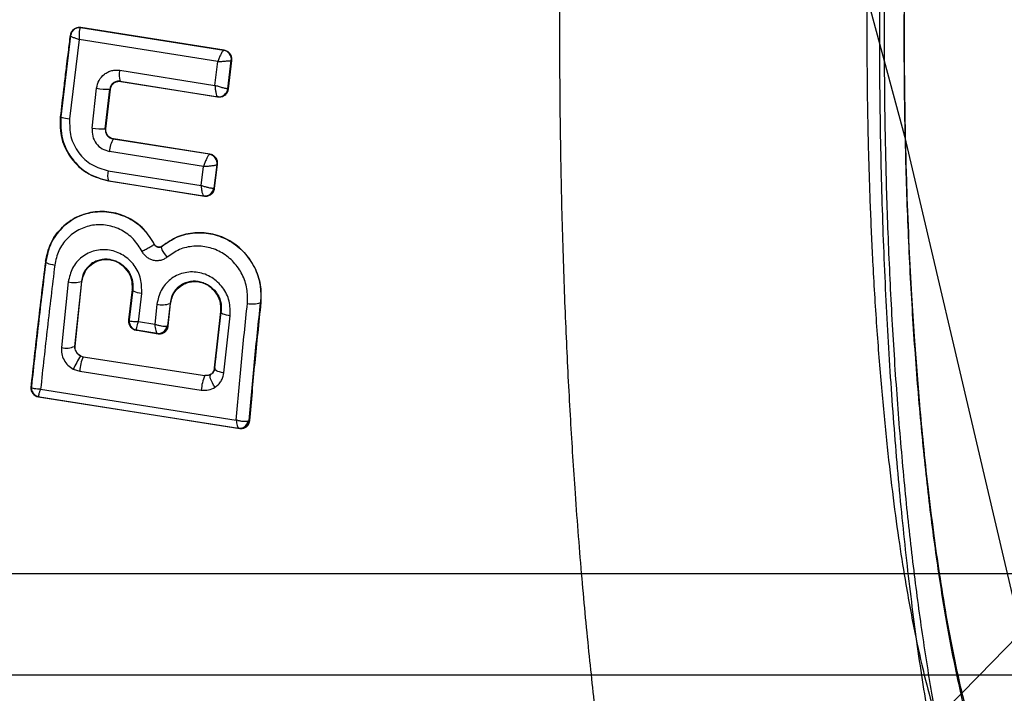
# Model space of a CAD drawing. Units: millimetres. Extents: x 17585 to 24562, y 29406 to 35221.
# Drawn here: x 20146 to 20167, y 32055 to 32069 of the extents above; entities that cross this region are included whole.
import ezdxf

# ---------------------------------------------------------------- set-up
doc = ezdxf.new("R2010")
doc.units = ezdxf.units.MM
doc.header["$LTSCALE"] = 200
doc.layers.add('OTWORY_MONTAŻOWE', color=1, linetype='Continuous')

msp = doc.modelspace()

# ---------------------------------------------------------------- linework, layer by layer
at = {"color": 7, "linetype": 'Continuous', "lineweight": 25}
for p, q in [((20147.164, 32069.002), (20147.153, 32068.999)), ((20147.231, 32069.003), (20147.222, 32069.001)), ((20150.329, 32068.51), (20147.222, 32069.001)), ((20150.34, 32068.511), (20147.231, 32069.003)), ((20146.997, 32068.829), (20146.784, 32067.071)), ((20147.005, 32068.831), (20146.792, 32067.069)), ((20147.191, 32068.746), (20146.985, 32067.023)), ((20147.005, 32068.831), (20146.997, 32068.829)), ((20150.2, 32068.265), (20147.191, 32068.746)), ((20150.329, 32068.51), (20150.328, 32068.509)), ((20150.34, 32068.511), (20150.329, 32068.51)), ((20150.42, 32067.676), (20150.493, 32068.287)), ((20150.432, 32067.674), (20150.505, 32068.288)), ((20150.493, 32068.287), (20150.494, 32068.287)), ((20150.505, 32068.288), (20150.494, 32068.287)), ((20148.074, 32068.078), (20150.139, 32067.749)), ((20150.139, 32067.749), (20150.2, 32068.265)), ((20148.04, 32067.84), (20148.073, 32067.843)), ((20147.472, 32066.82), (20147.57, 32067.687)), ((20147.759, 32066.806), (20147.857, 32067.665)), ((20147.771, 32066.808), (20147.869, 32067.664)), ((20147.857, 32067.665), (20147.869, 32067.664)), ((20148.08, 32067.838), (20150.194, 32067.504)), ((20148.093, 32067.836), (20148.08, 32067.838)), ((20148.093, 32067.836), (20150.208, 32067.502)), ((20150.42, 32067.676), (20150.418, 32067.675)), ((20150.432, 32067.674), (20150.42, 32067.676)), ((20150.184, 32067.512), (20150.231, 32067.501)), ((20150.194, 32067.504), (20150.195, 32067.503)), ((20150.208, 32067.502), (20150.195, 32067.503)), ((20150.196, 32067.503), (20150.21, 32067.501)), ((20146.792, 32067.069), (20146.784, 32067.071)), ((20147.771, 32066.808), (20147.759, 32066.806)), ((20147.932, 32066.584), (20147.94, 32066.585)), ((20150.021, 32066.256), (20147.932, 32066.584)), ((20150.027, 32066.256), (20147.94, 32066.585)), ((20149.891, 32065.99), (20147.851, 32066.315)), ((20150.021, 32066.256), (20150.015, 32066.253)), ((20150.027, 32066.256), (20150.021, 32066.256)), ((20149.838, 32065.574), (20149.891, 32065.99)), ((20150.118, 32065.516), (20150.184, 32066.027)), ((20150.131, 32065.514), (20150.196, 32066.029)), ((20150.184, 32066.027), (20150.185, 32066.028)), ((20150.196, 32066.029), (20150.185, 32066.028)), ((20147.824, 32065.895), (20149.838, 32065.574)), ((20147.829, 32065.675), (20149.892, 32065.349)), ((20147.842, 32065.673), (20147.829, 32065.675)), ((20147.842, 32065.673), (20149.91, 32065.346)), ((20150.118, 32065.516), (20150.112, 32065.514)), ((20150.131, 32065.514), (20150.118, 32065.516)), ((20149.882, 32065.356), (20149.927, 32065.347)), ((20149.892, 32065.349), (20149.894, 32065.349)), ((20149.91, 32065.346), (20149.894, 32065.349)), ((20148.822, 32064.295), (20148.83, 32064.295)), ((20148.98, 32064.248), (20148.944, 32064.236)), ((20148.994, 32064.258), (20148.99, 32064.258)), ((20146.47, 32063.932), (20146.462, 32063.932)), ((20147.866, 32063.965), (20147.847, 32063.968)), ((20146.954, 32063.48), (20146.806, 32062.057)), ((20147.24, 32063.491), (20147.091, 32062.081)), ((20147.105, 32062.083), (20147.253, 32063.491)), ((20147.24, 32063.491), (20147.253, 32063.491)), ((20149.786, 32063.486), (20149.767, 32063.489)), ((20148.27, 32062.66), (20148.347, 32063.318)), ((20148.355, 32063.319), (20148.277, 32062.659)), ((20148.355, 32063.319), (20148.347, 32063.318)), ((20148.476, 32062.615), (20148.548, 32063.229)), ((20148.878, 32062.998), (20148.832, 32062.558)), ((20149.163, 32063.013), (20149.112, 32062.528)), ((20149.126, 32062.526), (20149.177, 32063.013)), ((20149.163, 32063.013), (20149.177, 32063.013)), ((20151.128, 32063.031), (20151.141, 32063.031)), ((20150.129, 32061.612), (20150.269, 32062.841)), ((20150.137, 32061.613), (20150.276, 32062.841)), ((20150.276, 32062.841), (20150.269, 32062.841)), ((20150.331, 32061.507), (20150.47, 32062.747)), ((20148.267, 32062.647), (20148.27, 32062.66)), ((20148.27, 32062.66), (20148.277, 32062.659)), ((20148.832, 32062.558), (20148.476, 32062.615)), ((20149.112, 32062.528), (20149.096, 32062.52)), ((20149.126, 32062.526), (20149.112, 32062.528)), ((20148.387, 32062.445), (20148.399, 32062.441)), ((20148.399, 32062.441), (20148.431, 32062.437)), ((20148.45, 32062.43), (20148.434, 32062.432)), ((20148.885, 32062.361), (20148.434, 32062.432)), ((20148.434, 32062.432), (20148.434, 32062.432)), ((20148.45, 32062.43), (20148.909, 32062.357)), ((20148.875, 32062.367), (20148.918, 32062.359)), ((20148.885, 32062.361), (20148.888, 32062.361)), ((20148.888, 32062.361), (20148.909, 32062.357)), ((20148.909, 32062.357), (20148.94, 32062.355)), ((20147.105, 32062.083), (20147.091, 32062.081)), ((20147.091, 32062.081), (20147.092, 32062.051)), ((20147.104, 32062.052), (20147.105, 32062.083)), ((20147.219, 32061.876), (20147.282, 32061.856)), ((20147.282, 32061.856), (20149.92, 32061.448)), ((20147.064, 32061.588), (20147.204, 32061.542)), ((20147.204, 32061.542), (20149.842, 32061.131)), ((20150.039, 32061.463), (20150.019, 32061.458)), ((20150.129, 32061.612), (20150.137, 32061.613)), ((20146.148, 32061.213), (20146.146, 32061.194)), ((20146.155, 32061.212), (20146.148, 32061.213)), ((20146.355, 32061.154), (20150.6, 32060.482)), ((20146.312, 32060.985), (20150.651, 32060.304)), ((20146.312, 32060.985), (20146.312, 32060.985)), ((20146.329, 32060.983), (20146.312, 32060.985)), ((20146.329, 32060.983), (20150.681, 32060.3)), ((20150.88, 32060.47), (20150.856, 32060.457)), ((20150.894, 32060.468), (20150.88, 32060.47)), ((20150.642, 32060.31), (20150.683, 32060.302)), ((20150.651, 32060.304), (20150.656, 32060.303)), ((20150.681, 32060.3), (20150.656, 32060.303)), ((20150.681, 32060.3), (20150.711, 32060.297)), ((20026.183, 32057.146), (20212.993, 32057.146)), ((20029.67, 32057.146), (20210.574, 32057.146)), ((20040.009, 32054.946), (22107.137, 32054.946))]:
    msp.add_line(p, q, dxfattribs=at)
at = {"color": 7, "linetype": 'Continuous', "lineweight": 25, "flags": 128}
for points in [[(20128.538, 32174.639), (20130.513, 32170.001), (20132.04, 32166.352), (20134.713, 32159.826), (20139.314, 32148.137), (20146.987, 32127.155), (20153.258, 32108.306), (20158.986, 32089.35), (20165.103, 32066.646), (20170.461, 32043.796), (20175.064, 32020.798), (20179.155, 31995.999), (20182.36, 31971.138)], [(20146.784, 32067.071), (20146.781, 32067.067), (20146.787, 32067.062), (20146.802, 32067.056), (20146.826, 32067.05), (20146.858, 32067.043), (20146.896, 32067.036), (20146.938, 32067.029), (20146.985, 32067.023)], [(20149.102, 32064.02), (20149.069, 32064.06), (20149.04, 32064.101), (20149.015, 32064.14), (20148.996, 32064.176), (20148.984, 32064.207), (20148.979, 32064.232), (20148.981, 32064.249), (20148.99, 32064.258)], [(20146.462, 32063.932), (20146.458, 32063.922), (20146.464, 32063.912), (20146.478, 32063.9), (20146.502, 32063.888), (20146.534, 32063.877), (20146.572, 32063.866), (20146.615, 32063.856), (20146.662, 32063.848)], [(20148.548, 32063.229), (20148.501, 32063.237), (20148.458, 32063.247), (20148.419, 32063.259), (20148.388, 32063.271), (20148.364, 32063.283), (20148.349, 32063.296), (20148.343, 32063.308), (20148.347, 32063.318)], [(20150.269, 32062.841), (20150.265, 32062.829), (20150.27, 32062.817), (20150.285, 32062.804), (20150.309, 32062.79), (20150.341, 32062.778), (20150.379, 32062.766), (20150.423, 32062.756), (20150.47, 32062.747)], [(20150.14, 32061.192), (20150.11, 32061.239), (20150.083, 32061.286), (20150.061, 32061.332), (20150.045, 32061.375), (20150.036, 32061.413), (20150.034, 32061.443), (20150.04, 32061.464), (20150.052, 32061.475)], [(20150.331, 32061.507), (20150.283, 32061.515), (20150.239, 32061.526), (20150.201, 32061.539), (20150.169, 32061.553), (20150.145, 32061.568), (20150.13, 32061.583), (20150.125, 32061.598), (20150.129, 32061.612)]]:
    msp.add_lwpolyline(points, dxfattribs=at)
at = {"color": 7, "linetype": 'Continuous', "lineweight": 25}
for centre, radius, start, end in [((20150.294, 32068.311), 0.201, 353.0038, 80.2561), ((20148.43, 32067.966), 0.373, 162.5192, 200.1169), ((20147.846, 32069.446), 1.781, 261.0834, 270.3607), ((20150.222, 32067.699), 0.197, 261.8617, 353.1948), ((20147.671, 32067.998), 1.195, 260.3991, 274.2219), ((20148.382, 32066.302), 0.531, 147.9081, 178.6678), ((20149.98, 32066.051), 0.205, 353.2364, 80.1419), ((20149.987, 32066.058), 0.2, 351.2819, 80.2661), ((20148.164, 32065.793), 0.355, 163.3289, 199.4234), ((20149.918, 32065.543), 0.195, 262.3393, 351.6075), ((20149.922, 32065.545), 0.198, 261.6111, 351.7058), ((20147.077, 32064.004), 0.538, 256.7728, 287.5894), ((20148.995, 32063.487), 0.503, 256.578, 289.5696), ((20150.959, 32063.506), 0.504, 256.5848, 289.4962), ((20148.465, 32062.629), 0.199, 174.7312, 260.956), ((20148.466, 32062.628), 0.199, 170.8063, 260.7472), ((20148.907, 32062.552), 0.192, 263.2578, 350.5391), ((20148.916, 32062.557), 0.198, 261.6708, 351.6429), ((20146.913, 32062.494), 0.45, 256.2778, 293.3498), ((20150.032, 32060.171), 3.289, 148.7744, 154.4758), ((20147.983, 32061.515), 0.78, 154.0807, 177.9745), ((20150.665, 32061.098), 0.823, 154.8695, 177.7351), ((20146.344, 32061.181), 0.199, 170.8062, 260.7472), ((20146.344, 32061.181), 0.198, 176.3396, 260.7752), ((20150.671, 32060.492), 0.189, 263.8958, 349.3361), ((20150.684, 32060.499), 0.198, 261.6708, 351.6429)]:
    msp.add_arc(centre, radius, start, end, dxfattribs=at)
for points, knots in [([(20151.403, 32248), (20155.621, 32240.083), (20164.075, 32224.216), (20175.438, 32199.673), (20185.683, 32174.663), (20194.828, 32149.162), (20203.726, 32123.015), (20212.369, 32096.235), (20220.859, 32068.763), (20229.153, 32040.537), (20235.424, 32017.593), (20239.858, 32000.313), (20242.559, 31989.061), (20245.637, 31977.253), (20248.71, 31965.728), (20251.572, 31954.586), (20254.117, 31943.887), (20256.412, 31932.769), (20258.377, 31921.207), (20259.164, 31913.315), (20259.563, 31909.306)], [0, 0, 0, 0, 0.08252, 0.165406, 0.2481783, 0.3301511, 0.4117023, 0.4931059, 0.5745518, 0.6562324, 0.7383356, 0.7692735, 0.8003267, 0.8317649, 0.8636868, 0.8896982, 0.9162272, 0.9433685, 0.971239, 1, 1, 1, 1]), ([(20259.399, 31911.215), (20259.262, 31912.691), (20258.985, 31915.675), (20258.429, 31920.38), (20257.788, 31925.323), (20257.079, 31930.334), (20256.358, 31934.954), (20255.703, 31938.863), (20255.148, 31942.017), (20254.643, 31944.792), (20254.021, 31948.117), (20253.196, 31952.377), (20252.191, 31957.38), (20251.184, 31962.272), (20250.278, 31966.601), (20249.271, 31971.357), (20248.168, 31976.552), (20246.922, 31982.443), (20245.647, 31988.619), (20244.173, 31995.512), (20242.448, 32003.281), (20240.468, 32011.85), (20238.222, 32021.187), (20235.748, 32031.058), (20233.107, 32041.177), (20229.493, 32054.514), (20224.813, 32070.905), (20219.476, 32088.45), (20214.521, 32103.906), (20210.121, 32117.062), (20205.819, 32129.408), (20202.285, 32139.167), (20199.513, 32146.604), (20197.48, 32151.957), (20195.513, 32157.045), (20193.665, 32161.739), (20192.011, 32165.875), (20190.73, 32169.022), (20189.792, 32171.297), (20189.149, 32172.844), (20188.515, 32174.362), (20187.733, 32176.218), (20186.647, 32178.772), (20185.094, 32182.379), (20183.165, 32186.775), (20180.99, 32191.63), (20178.813, 32196.388), (20176.198, 32201.992), (20173.179, 32208.3), (20169.802, 32215.151), (20167.199, 32220.295), (20165.245, 32224.09), (20163.755, 32226.955), (20161.942, 32230.4), (20159.766, 32234.471), (20157.221, 32239.161), (20155.375, 32242.478), (20154.395, 32244.241)], [0, 0, 0, 0, 0.011977, 0.024205, 0.036783, 0.049801, 0.061709, 0.071499, 0.079461, 0.085825, 0.092876, 0.105268, 0.119242, 0.132812, 0.145427, 0.155892, 0.172562, 0.188813, 0.205903, 0.225889, 0.248267, 0.273028, 0.300161, 0.329553, 0.359474, 0.38933, 0.447825, 0.506174, 0.548315, 0.589403, 0.627839, 0.663611, 0.681285, 0.698229, 0.714441, 0.729724, 0.743009, 0.754073, 0.759925, 0.764852, 0.768919, 0.774456, 0.78263, 0.79344, 0.809172, 0.825093, 0.840557, 0.855562, 0.879974, 0.902717, 0.923538, 0.931333, 0.940753, 0.952335, 0.966074, 0.981964, 1, 1, 1, 1]), ([(20121.478, 32199.084), (20125.573, 32191.753), (20133.776, 32177.072), (20145.016, 32154.356), (20155.414, 32131.149), (20164.864, 32107.447), (20173.525, 32083.891), (20181.456, 32060.504), (20188.742, 32037.321), (20196.291, 32011.281), (20202.333, 31988.132), (20206.428, 31970.676), (20208.149, 31962.941), (20208.889, 31959.525), (20209.212, 31958.021), (20209.367, 31957.296), (20209.434, 31956.977), (20209.464, 31956.837)], [0, 0, 0, 0, 0.10025, 0.200775, 0.300986, 0.400941, 0.500769, 0.593883, 0.686979, 0.780099, 0.903136, 0.957353, 0.981229, 0.99174, 0.996365, 0.998401, 1, 1, 1, 1]), ([(20159.324, 32048.244), (20159.265, 32048.533), (20159.142, 32049.133), (20158.961, 32050.133), (20158.779, 32051.257), (20158.597, 32052.518), (20158.419, 32053.92), (20158.249, 32055.469), (20158.089, 32057.17), (20157.956, 32058.89), (20157.848, 32060.604), (20157.762, 32062.287), (20157.694, 32064.061), (20157.647, 32065.919), (20157.622, 32067.855), (20157.622, 32069.859), (20157.65, 32071.921), (20157.709, 32074.025), (20157.799, 32076.162), (20157.886, 32077.562), (20157.93, 32078.271)], [0, 0, 0, 0, 0.04014, 0.083261, 0.129364, 0.178448, 0.230513, 0.285559, 0.343586, 0.404593, 0.45555, 0.508414, 0.563186, 0.619865, 0.678453, 0.738947, 0.80135, 0.865659, 0.931876, 1, 1, 1, 1]), ([(20166.076, 32052.642), (20165.992, 32053.03), (20165.823, 32053.806), (20165.595, 32055.126), (20165.388, 32056.546), (20165.204, 32058.064), (20165.045, 32059.67), (20164.913, 32061.351), (20164.808, 32063.092), (20164.732, 32064.84), (20164.685, 32066.582), (20164.665, 32068.306), (20164.67, 32070.033), (20164.701, 32071.727), (20164.756, 32073.377), (20164.835, 32074.975), (20164.934, 32076.537), (20165.018, 32077.534), (20165.06, 32078.031)], [0, 0, 0, 0, 0.064938, 0.130138, 0.195339, 0.260277, 0.325215, 0.390416, 0.455616, 0.520554, 0.581612, 0.642887, 0.704162, 0.765219, 0.823818, 0.88261, 0.941401, 1, 1, 1, 1]), ([(20166.87, 32052.634), (20166.777, 32052.909), (20166.592, 32053.458), (20166.329, 32054.503), (20166.083, 32055.695), (20165.858, 32057.039), (20165.658, 32058.512), (20165.485, 32060.102), (20165.341, 32061.789), (20165.229, 32063.555), (20165.149, 32065.379), (20165.103, 32067.242), (20165.092, 32069.122), (20165.115, 32070.998), (20165.173, 32072.851), (20165.264, 32074.655), (20165.386, 32076.4), (20165.493, 32077.488), (20165.546, 32078.033)], [0, 0, 0, 0, 0.0626747, 0.1249229, 0.1874445, 0.2502163, 0.3124775, 0.3748874, 0.4377211, 0.5000338, 0.5623628, 0.6252053, 0.6875962, 0.7498696, 0.8126617, 0.8751416, 0.9373563, 1, 1, 1, 1]), ([(20166.819, 32052.937), (20166.739, 32053.173), (20166.585, 32053.63), (20166.371, 32054.455), (20166.18, 32055.321), (20166.011, 32056.218), (20165.865, 32057.117), (20165.733, 32058.045), (20165.617, 32058.986), (20165.517, 32059.92), (20165.437, 32060.765), (20165.373, 32061.545), (20165.314, 32062.339), (20165.257, 32063.235), (20165.202, 32064.29), (20165.153, 32065.513), (20165.117, 32066.903), (20165.1, 32068.356), (20165.104, 32069.842), (20165.13, 32071.344), (20165.178, 32072.786), (20165.244, 32074.143), (20165.322, 32075.394), (20165.42, 32076.664), (20165.501, 32077.484), (20165.543, 32077.904)], [0, 0, 0, 0, 0.055909, 0.108096, 0.156998, 0.202894, 0.245367, 0.284204, 0.326298, 0.363657, 0.396342, 0.424172, 0.451546, 0.483787, 0.520971, 0.563255, 0.610894, 0.663308, 0.710569, 0.761387, 0.816104, 0.859214, 0.904057, 0.95088, 1, 1, 1, 1]), ([(20164.709, 32077.531), (20164.661, 32077.048), (20164.566, 32076.073), (20164.454, 32074.5), (20164.367, 32072.844), (20164.309, 32071.113), (20164.282, 32069.326), (20164.287, 32067.915), (20164.304, 32066.901), (20164.318, 32066.289), (20164.336, 32065.676), (20164.358, 32065.064), (20164.384, 32064.454), (20164.428, 32063.566), (20164.498, 32062.435), (20164.603, 32061.113), (20164.722, 32059.901), (20164.851, 32058.797), (20164.987, 32057.803), (20165.15, 32056.779), (20165.338, 32055.773), (20165.551, 32054.839), (20165.756, 32054.084), (20165.891, 32053.688), (20165.955, 32053.499)], [0, 0, 0, 0, 0.058671, 0.118433, 0.179286, 0.241229, 0.304264, 0.368388, 0.390015, 0.411763, 0.433633, 0.455624, 0.477736, 0.49997, 0.553252, 0.604423, 0.653484, 0.700435, 0.745274, 0.788003, 0.848123, 0.903497, 0.954122, 1, 1, 1, 1]), ([(20165.88, 32052.643), (20165.787, 32053.132), (20165.6, 32054.107), (20165.352, 32055.757), (20165.133, 32057.528), (20164.947, 32059.417), (20164.795, 32061.4), (20164.68, 32063.459), (20164.602, 32065.574), (20164.564, 32067.722), (20164.564, 32069.88), (20164.603, 32072.03), (20164.679, 32074.158), (20164.762, 32075.527), (20164.803, 32076.211)], [0, 0, 0, 0, 0.083807, 0.166894, 0.250198, 0.333886, 0.416828, 0.499806, 0.583435, 0.666448, 0.74928, 0.832772, 0.916348, 1, 1, 1, 1]), ([(20147.116, 32068.988), (20147.099, 32068.979), (20147.065, 32068.962), (20147.028, 32068.92), (20147.004, 32068.873), (20146.999, 32068.84), (20146.996, 32068.825)], [0, 0, 0, 0, 0.274235, 0.540901, 0.785728, 1, 1, 1, 1]), ([(20147.231, 32069.003), (20147.218, 32069.004), (20147.192, 32069.007), (20147.14, 32068.998), (20147.079, 32068.969), (20147.035, 32068.918), (20147.013, 32068.87), (20147.008, 32068.844), (20147.005, 32068.831)], [0, 0, 0, 0, 0.125003, 0.251503, 0.500204, 0.7487, 0.874979, 1, 1, 1, 1]), ([(20147.222, 32069.001), (20147.219, 32068.999), (20147.212, 32068.995), (20147.204, 32068.974), (20147.197, 32068.945), (20147.192, 32068.899), (20147.188, 32068.833), (20147.19, 32068.774), (20147.191, 32068.746)], [0, 0, 0, 0, 0.150559, 0.293823, 0.427037, 0.551902, 0.781718, 1, 1, 1, 1]), ([(20146.996, 32068.838), (20146.981, 32068.718), (20146.955, 32068.509), (20146.922, 32068.241), (20146.889, 32067.969), (20146.843, 32067.587), (20146.805, 32067.264), (20146.782, 32067.066)], [0, 0, 0, 0, 0.204081, 0.353254, 0.452499, 0.664243, 1, 1, 1, 1]), ([(20146.997, 32068.829), (20146.995, 32068.828), (20146.992, 32068.827), (20147.002, 32068.82), (20147.022, 32068.81), (20147.056, 32068.796), (20147.111, 32068.774), (20147.165, 32068.755), (20147.191, 32068.746)], [0, 0, 0, 0, 0.150606, 0.293889, 0.427103, 0.551958, 0.781747, 1, 1, 1, 1]), ([(20150.328, 32068.509), (20150.324, 32068.507), (20150.316, 32068.503), (20150.295, 32068.476), (20150.266, 32068.425), (20150.231, 32068.348), (20150.21, 32068.292), (20150.2, 32068.265)], [0, 0, 0, 0, 0.1485588, 0.2906572, 0.547689, 0.7794581, 1, 1, 1, 1]), ([(20150.505, 32068.288), (20150.506, 32068.314), (20150.507, 32068.366), (20150.47, 32068.436), (20150.414, 32068.491), (20150.365, 32068.504), (20150.34, 32068.511)], [0, 0, 0, 0, 0.250079, 0.500213, 0.750062, 1, 1, 1, 1]), ([(20150.2, 32068.265), (20150.229, 32068.267), (20150.288, 32068.271), (20150.376, 32068.278), (20150.44, 32068.282), (20150.478, 32068.285), (20150.488, 32068.286), (20150.493, 32068.287)], [0, 0, 0, 0, 0.2205191, 0.4522654, 0.7092886, 0.8514023, 1, 1, 1, 1]), ([(20147.57, 32067.687), (20147.584, 32067.746), (20147.612, 32067.863), (20147.714, 32067.979), (20147.814, 32068.042), (20147.898, 32068.072), (20147.986, 32068.087), (20148.045, 32068.081), (20148.074, 32068.078)], [0, 0, 0, 0, 0.250615, 0.499973, 0.624678, 0.749521, 0.874573, 1, 1, 1, 1]), ([(20148.08, 32067.838), (20148.067, 32067.839), (20148.04, 32067.842), (20147.988, 32067.833), (20147.94, 32067.81), (20147.902, 32067.774), (20147.871, 32067.731), (20147.863, 32067.691), (20147.857, 32067.665)], [0, 0, 0, 0, 0.12666, 0.253729, 0.499278, 0.622585, 0.749464, 1, 1, 1, 1]), ([(20147.869, 32067.664), (20147.875, 32067.69), (20147.887, 32067.741), (20147.942, 32067.803), (20148.002, 32067.831), (20148.053, 32067.84), (20148.08, 32067.837), (20148.093, 32067.836)], [0, 0, 0, 0, 0.250351, 0.4991551, 0.7481693, 0.8747353, 1, 1, 1, 1]), ([(20150.418, 32067.675), (20150.412, 32067.676), (20150.401, 32067.676), (20150.363, 32067.682), (20150.302, 32067.697), (20150.22, 32067.721), (20150.165, 32067.74), (20150.139, 32067.749)], [0, 0, 0, 0, 0.1507, 0.293551, 0.549898, 0.780468, 1, 1, 1, 1]), ([(20150.139, 32067.749), (20150.141, 32067.721), (20150.145, 32067.664), (20150.157, 32067.586), (20150.171, 32067.535), (20150.184, 32067.509), (20150.191, 32067.505), (20150.194, 32067.504)], [0, 0, 0, 0, 0.219558, 0.450154, 0.706511, 0.849344, 1, 1, 1, 1]), ([(20150.208, 32067.502), (20150.221, 32067.5), (20150.247, 32067.498), (20150.299, 32067.506), (20150.359, 32067.535), (20150.413, 32067.596), (20150.426, 32067.648), (20150.432, 32067.674)], [0, 0, 0, 0, 0.125155, 0.251823, 0.500837, 0.749644, 1, 1, 1, 1]), ([(20146.784, 32067.071), (20146.779, 32066.99), (20146.769, 32066.83), (20146.812, 32066.589), (20146.896, 32066.362), (20147.026, 32066.15), (20147.195, 32065.968), (20147.455, 32065.775), (20147.682, 32065.714), (20147.829, 32065.675)], [0, 0, 0, 0, 0.125034, 0.250078, 0.377428, 0.500041, 0.634924, 0.763359, 1, 1, 1, 1]), ([(20146.782, 32067.066), (20146.781, 32066.905), (20146.78, 32066.583), (20147.005, 32066.146), (20147.361, 32065.808), (20147.669, 32065.723), (20147.823, 32065.68)], [0, 0, 0, 0, 0.2501264, 0.4999012, 0.7494997, 1, 1, 1, 1]), ([(20146.792, 32067.069), (20146.791, 32066.907), (20146.79, 32066.583), (20147.017, 32066.142), (20147.377, 32065.802), (20147.687, 32065.716), (20147.842, 32065.673)], [0, 0, 0, 0, 0.250546, 0.50025, 0.750045, 1, 1, 1, 1]), ([(20146.985, 32067.023), (20146.984, 32066.892), (20146.983, 32066.631), (20147.164, 32066.275), (20147.451, 32066), (20147.7, 32065.93), (20147.824, 32065.895)], [0, 0, 0, 0, 0.250928, 0.501256, 0.75062, 1, 1, 1, 1]), ([(20147.472, 32066.82), (20147.472, 32066.761), (20147.472, 32066.644), (20147.554, 32066.484), (20147.685, 32066.362), (20147.796, 32066.33), (20147.851, 32066.315)], [0, 0, 0, 0, 0.251766, 0.501686, 0.751085, 1, 1, 1, 1]), ([(20147.759, 32066.806), (20147.759, 32066.784), (20147.759, 32066.749), (20147.776, 32066.7), (20147.799, 32066.662), (20147.829, 32066.631), (20147.871, 32066.601), (20147.907, 32066.591), (20147.932, 32066.584)], [0, 0, 0, 0, 0.214925, 0.344675, 0.500591, 0.640884, 0.751139, 1, 1, 1, 1]), ([(20147.94, 32066.585), (20147.915, 32066.592), (20147.865, 32066.605), (20147.808, 32066.66), (20147.77, 32066.73), (20147.771, 32066.782), (20147.771, 32066.808)], [0, 0, 0, 0, 0.249766, 0.499781, 0.749925, 1, 1, 1, 1]), ([(20150.015, 32066.253), (20150.011, 32066.249), (20150.003, 32066.241), (20149.983, 32066.209), (20149.955, 32066.153), (20149.92, 32066.072), (20149.901, 32066.017), (20149.891, 32065.99)], [0, 0, 0, 0, 0.149363, 0.291767, 0.548559, 0.779872, 1, 1, 1, 1]), ([(20150.196, 32066.029), (20150.197, 32066.055), (20150.199, 32066.108), (20150.161, 32066.179), (20150.103, 32066.236), (20150.053, 32066.25), (20150.027, 32066.256)], [0, 0, 0, 0, 0.250071, 0.500225, 0.750237, 1, 1, 1, 1]), ([(20149.891, 32065.99), (20149.919, 32065.992), (20149.978, 32065.995), (20150.065, 32066.004), (20150.129, 32066.013), (20150.167, 32066.021), (20150.178, 32066.025), (20150.184, 32066.027)], [0, 0, 0, 0, 0.220103, 0.451391, 0.708173, 0.850595, 1, 1, 1, 1]), ([(20150.112, 32065.514), (20150.105, 32065.513), (20150.092, 32065.512), (20150.053, 32065.515), (20149.994, 32065.526), (20149.915, 32065.547), (20149.864, 32065.565), (20149.838, 32065.574)], [0, 0, 0, 0, 0.149283, 0.290493, 0.545979, 0.778064, 1, 1, 1, 1]), ([(20149.838, 32065.574), (20149.84, 32065.548), (20149.845, 32065.494), (20149.857, 32065.423), (20149.87, 32065.377), (20149.882, 32065.354), (20149.889, 32065.351), (20149.892, 32065.349)], [0, 0, 0, 0, 0.221957, 0.454063, 0.709557, 0.850753, 1, 1, 1, 1]), ([(20149.91, 32065.346), (20149.923, 32065.345), (20149.949, 32065.343), (20150, 32065.351), (20150.059, 32065.379), (20150.113, 32065.438), (20150.125, 32065.489), (20150.131, 32065.514)], [0, 0, 0, 0, 0.124991, 0.251485, 0.500301, 0.749543, 1, 1, 1, 1]), ([(20146.462, 32063.932), (20146.491, 32064.062), (20146.549, 32064.322), (20146.784, 32064.651), (20147.103, 32064.891), (20147.485, 32065.017), (20147.89, 32065.012), (20148.274, 32064.881), (20148.607, 32064.639), (20148.751, 32064.409), (20148.822, 32064.295)], [0, 0, 0, 0, 0.125067, 0.249904, 0.374922, 0.500164, 0.625301, 0.750458, 0.875359, 1, 1, 1, 1]), ([(20148.83, 32064.295), (20148.757, 32064.41), (20148.612, 32064.641), (20148.276, 32064.883), (20147.891, 32065.013), (20147.486, 32065.017), (20147.105, 32064.89), (20146.786, 32064.65), (20146.554, 32064.321), (20146.498, 32064.062), (20146.47, 32063.932)], [0, 0, 0, 0, 0.125497, 0.250495, 0.375426, 0.500457, 0.625229, 0.750282, 0.875136, 1, 1, 1, 1]), ([(20147.496, 32064.996), (20147.388, 32064.971), (20147.156, 32064.917), (20146.948, 32064.778), (20146.85, 32064.687), (20146.844, 32064.682)], [0, 0, 0, 0, 0.450544, 0.965561, 1, 1, 1, 1]), ([(20146.844, 32064.682), (20146.753, 32064.582), (20146.556, 32064.364), (20146.493, 32064.076), (20146.458, 32063.919)], [0, 0, 0, 0, 0.458879, 1, 1, 1, 1]), ([(20148.558, 32064.142), (20148.5, 32064.235), (20148.384, 32064.421), (20148.115, 32064.618), (20147.805, 32064.724), (20147.48, 32064.728), (20147.173, 32064.625), (20146.917, 32064.431), (20146.73, 32064.164), (20146.685, 32063.954), (20146.662, 32063.848)], [0, 0, 0, 0, 0.1251639, 0.2499893, 0.3745861, 0.4990002, 0.6236683, 0.7485862, 0.8739002, 1, 1, 1, 1]), ([(20148.99, 32064.258), (20149.097, 32064.332), (20149.311, 32064.48), (20149.7, 32064.566), (20150.096, 32064.535), (20150.47, 32064.387), (20150.783, 32064.133), (20151.01, 32063.803), (20151.14, 32063.422), (20151.132, 32063.161), (20151.128, 32063.031)], [0, 0, 0, 0, 0.1250084, 0.250385, 0.3758872, 0.5012811, 0.6264292, 0.7513032, 0.8756786, 1, 1, 1, 1]), ([(20151.141, 32063.031), (20151.144, 32063.161), (20151.15, 32063.422), (20151.017, 32063.803), (20150.788, 32064.134), (20150.473, 32064.388), (20150.099, 32064.535), (20149.703, 32064.566), (20149.313, 32064.48), (20149.1, 32064.332), (20148.994, 32064.258)], [0, 0, 0, 0, 0.125094, 0.250154, 0.375218, 0.50022, 0.625096, 0.750231, 0.875139, 1, 1, 1, 1]), ([(20148.822, 32064.295), (20148.815, 32064.288), (20148.803, 32064.278), (20148.766, 32064.255), (20148.731, 32064.234), (20148.689, 32064.211), (20148.632, 32064.179), (20148.587, 32064.157), (20148.558, 32064.142)], [0, 0, 0, 0, 0.238763, 0.367915, 0.5, 0.632085, 0.761237, 1, 1, 1, 1]), ([(20148.822, 32064.295), (20148.827, 32064.288), (20148.836, 32064.274), (20148.856, 32064.257), (20148.878, 32064.244), (20148.901, 32064.236), (20148.926, 32064.234), (20148.95, 32064.237), (20148.972, 32064.244), (20148.984, 32064.253), (20148.99, 32064.258)], [0, 0, 0, 0, 0.132206, 0.263735, 0.391159, 0.511358, 0.629346, 0.751164, 0.875285, 1, 1, 1, 1]), ([(20148.994, 32064.258), (20148.987, 32064.254), (20148.975, 32064.244), (20148.952, 32064.236), (20148.928, 32064.233), (20148.904, 32064.236), (20148.881, 32064.244), (20148.86, 32064.257), (20148.842, 32064.274), (20148.834, 32064.288), (20148.83, 32064.295)], [0, 0, 0, 0, 0.128927, 0.250662, 0.372149, 0.500373, 0.62826, 0.749683, 0.871368, 1, 1, 1, 1]), ([(20150.842, 32063.016), (20150.845, 32063.122), (20150.849, 32063.335), (20150.742, 32063.647), (20150.556, 32063.917), (20150.301, 32064.125), (20149.997, 32064.246), (20149.676, 32064.271), (20149.36, 32064.201), (20149.188, 32064.08), (20149.102, 32064.02)], [0, 0, 0, 0, 0.125661, 0.251029, 0.376482, 0.501407, 0.626175, 0.750817, 0.875391, 1, 1, 1, 1]), ([(20148.548, 32063.229), (20148.549, 32063.336), (20148.55, 32063.551), (20148.402, 32063.851), (20148.199, 32064.039), (20148.005, 32064.135), (20147.849, 32064.177), (20147.689, 32064.185), (20147.531, 32064.162), (20147.382, 32064.107), (20147.204, 32063.996), (20147.026, 32063.791), (20146.978, 32063.584), (20146.954, 32063.48)], [0, 0, 0, 0, 0.125687, 0.250898, 0.375715, 0.438347, 0.500653, 0.562953, 0.625291, 0.687659, 0.75013, 0.874772, 1, 1, 1, 1]), ([(20149.102, 32064.02), (20149.081, 32064.004), (20149.038, 32063.973), (20148.963, 32063.947), (20148.884, 32063.937), (20148.805, 32063.945), (20148.728, 32063.972), (20148.66, 32064.016), (20148.6, 32064.072), (20148.572, 32064.119), (20148.558, 32064.142)], [0, 0, 0, 0, 0.125167, 0.250021, 0.374547, 0.498785, 0.623214, 0.748277, 0.873926, 1, 1, 1, 1]), ([(20146.458, 32063.919), (20146.402, 32063.457), (20146.29, 32062.535), (20146.191, 32061.63), (20146.142, 32061.178)], [0, 0, 0, 0, 0.501433, 1, 1, 1, 1]), ([(20146.462, 32063.932), (20146.406, 32063.475), (20146.295, 32062.56), (20146.197, 32061.662), (20146.148, 32061.213)], [0, 0, 0, 0, 0.500021, 1, 1, 1, 1]), ([(20146.662, 32063.848), (20146.608, 32063.394), (20146.499, 32062.488), (20146.402, 32061.598), (20146.355, 32061.154)], [0, 0, 0, 0, 0.501418, 1, 1, 1, 1]), ([(20148.347, 32063.318), (20148.347, 32063.392), (20148.345, 32063.539), (20148.241, 32063.746), (20148.098, 32063.876), (20147.962, 32063.942), (20147.853, 32063.971), (20147.742, 32063.976), (20147.633, 32063.96), (20147.53, 32063.922), (20147.407, 32063.846), (20147.286, 32063.704), (20147.255, 32063.562), (20147.24, 32063.491)], [0, 0, 0, 0, 0.126484, 0.25183, 0.376546, 0.439413, 0.501055, 0.562633, 0.625225, 0.687686, 0.749721, 0.874313, 1, 1, 1, 1]), ([(20147.253, 32063.491), (20147.269, 32063.562), (20147.302, 32063.705), (20147.426, 32063.845), (20147.549, 32063.921), (20147.653, 32063.958), (20147.762, 32063.974), (20147.872, 32063.968), (20147.98, 32063.939), (20148.113, 32063.873), (20148.254, 32063.745), (20148.356, 32063.539), (20148.355, 32063.392), (20148.355, 32063.319)], [0, 0, 0, 0, 0.125078, 0.249911, 0.312397, 0.375671, 0.438574, 0.5006, 0.562495, 0.625654, 0.750373, 0.874788, 1, 1, 1, 1]), ([(20147.848, 32063.968), (20147.907, 32063.953), (20148.034, 32063.921), (20148.155, 32063.826), (20148.21, 32063.761), (20148.218, 32063.75)], [0, 0, 0, 0, 0.419593, 0.909304, 1, 1, 1, 1]), ([(20148.218, 32063.75), (20148.233, 32063.729), (20148.274, 32063.674), (20148.32, 32063.569), (20148.351, 32063.439), (20148.346, 32063.35), (20148.344, 32063.305)], [0, 0, 0, 0, 0.162639, 0.425908, 0.706228, 1, 1, 1, 1]), ([(20150.47, 32062.747), (20150.47, 32062.854), (20150.471, 32063.068), (20150.322, 32063.368), (20150.119, 32063.555), (20149.925, 32063.651), (20149.769, 32063.693), (20149.609, 32063.702), (20149.452, 32063.678), (20149.303, 32063.624), (20149.125, 32063.513), (20148.947, 32063.308), (20148.901, 32063.101), (20148.878, 32062.998)], [0, 0, 0, 0, 0.125684, 0.250898, 0.37571, 0.438337, 0.500637, 0.56293, 0.625265, 0.687619, 0.750079, 0.874799, 1, 1, 1, 1]), ([(20150.269, 32062.841), (20150.268, 32062.914), (20150.265, 32063.061), (20150.161, 32063.267), (20150.018, 32063.397), (20149.882, 32063.463), (20149.774, 32063.492), (20149.662, 32063.498), (20149.553, 32063.481), (20149.45, 32063.444), (20149.328, 32063.367), (20149.207, 32063.226), (20149.178, 32063.084), (20149.163, 32063.013)], [0, 0, 0, 0, 0.126707, 0.25222, 0.376893, 0.439687, 0.501227, 0.562692, 0.625148, 0.687567, 0.749476, 0.874195, 1, 1, 1, 1]), ([(20149.177, 32063.013), (20149.193, 32063.084), (20149.225, 32063.226), (20149.348, 32063.366), (20149.471, 32063.442), (20149.574, 32063.479), (20149.683, 32063.495), (20149.793, 32063.489), (20149.901, 32063.46), (20150.034, 32063.394), (20150.175, 32063.266), (20150.277, 32063.061), (20150.277, 32062.915), (20150.276, 32062.841)], [0, 0, 0, 0, 0.125131, 0.249981, 0.312467, 0.37573, 0.438636, 0.500634, 0.562501, 0.625657, 0.750386, 0.874799, 1, 1, 1, 1]), ([(20149.768, 32063.489), (20149.827, 32063.474), (20149.954, 32063.442), (20150.076, 32063.346), (20150.131, 32063.28), (20150.141, 32063.269)], [0, 0, 0, 0, 0.416608, 0.903213, 1, 1, 1, 1]), ([(20148.344, 32063.305), (20148.336, 32063.241), (20148.324, 32063.141), (20148.307, 32062.994), (20148.288, 32062.836), (20148.274, 32062.715), (20148.266, 32062.641)], [0, 0, 0, 0, 0.285738, 0.45283, 0.664518, 1, 1, 1, 1]), ([(20150.141, 32063.269), (20150.155, 32063.248), (20150.195, 32063.193), (20150.24, 32063.09), (20150.272, 32062.96), (20150.268, 32062.872), (20150.265, 32062.826)], [0, 0, 0, 0, 0.157666, 0.422497, 0.704429, 1, 1, 1, 1]), ([(20150.6, 32060.482), (20150.637, 32060.899), (20150.71, 32061.736), (20150.798, 32062.588), (20150.842, 32063.016)], [0, 0, 0, 0, 0.498593, 1, 1, 1, 1]), ([(20150.88, 32060.47), (20150.917, 32060.893), (20150.992, 32061.738), (20151.083, 32062.6), (20151.128, 32063.031)], [0, 0, 0, 0, 0.4998864, 1, 1, 1, 1]), ([(20150.894, 32060.468), (20150.931, 32060.884), (20151.005, 32061.729), (20151.095, 32062.592), (20151.141, 32063.031)], [0, 0, 0, 0, 0.491024, 1, 1, 1, 1]), ([(20150.265, 32062.826), (20150.255, 32062.742), (20150.238, 32062.596), (20150.217, 32062.41), (20150.195, 32062.221), (20150.165, 32061.955), (20150.141, 32061.731), (20150.126, 32061.594)], [0, 0, 0, 0, 0.204062, 0.353234, 0.452482, 0.664242, 1, 1, 1, 1]), ([(20148.266, 32062.653), (20148.265, 32062.638), (20148.263, 32062.609), (20148.275, 32062.556), (20148.305, 32062.502), (20148.349, 32062.463), (20148.378, 32062.45), (20148.387, 32062.445)], [0, 0, 0, 0, 0.168414, 0.333708, 0.633437, 0.873684, 1, 1, 1, 1]), ([(20148.476, 32062.615), (20148.452, 32062.614), (20148.403, 32062.613), (20148.338, 32062.618), (20148.284, 32062.629), (20148.273, 32062.641), (20148.267, 32062.647)], [0, 0, 0, 0, 0.225863, 0.459977, 0.714634, 1, 1, 1, 1]), ([(20148.277, 32062.659), (20148.277, 32062.633), (20148.276, 32062.581), (20148.313, 32062.508), (20148.363, 32062.462), (20148.411, 32062.438), (20148.437, 32062.432), (20148.45, 32062.43)], [0, 0, 0, 0, 0.250815, 0.499773, 0.748653, 0.875276, 1, 1, 1, 1]), ([(20148.434, 32062.432), (20148.432, 32062.436), (20148.429, 32062.443), (20148.439, 32062.489), (20148.454, 32062.546), (20148.469, 32062.592), (20148.476, 32062.615)], [0, 0, 0, 0, 0.285329, 0.539992, 0.774121, 1, 1, 1, 1]), ([(20148.832, 32062.558), (20148.835, 32062.534), (20148.839, 32062.486), (20148.852, 32062.424), (20148.867, 32062.374), (20148.879, 32062.366), (20148.885, 32062.361)], [0, 0, 0, 0, 0.2254501, 0.4592172, 0.7138398, 1, 1, 1, 1]), ([(20149.096, 32062.52), (20149.08, 32062.517), (20149.05, 32062.511), (20148.978, 32062.519), (20148.905, 32062.535), (20148.856, 32062.55), (20148.832, 32062.558)], [0, 0, 0, 0, 0.286199, 0.540815, 0.774566, 1, 1, 1, 1]), ([(20148.94, 32062.355), (20148.963, 32062.357), (20149.01, 32062.362), (20149.069, 32062.402), (20149.112, 32062.457), (20149.121, 32062.503), (20149.126, 32062.526)], [0, 0, 0, 0, 0.2499949, 0.5003515, 0.7487163, 1, 1, 1, 1]), ([(20146.806, 32062.057), (20146.806, 32062.011), (20146.805, 32061.917), (20146.857, 32061.783), (20146.942, 32061.666), (20147.023, 32061.614), (20147.064, 32061.588)], [0, 0, 0, 0, 0.250712, 0.500913, 0.75097, 1, 1, 1, 1]), ([(20147.092, 32062.051), (20147.095, 32062.033), (20147.102, 32061.998), (20147.13, 32061.95), (20147.168, 32061.906), (20147.202, 32061.886), (20147.219, 32061.876)], [0, 0, 0, 0, 0.250126, 0.500549, 0.753329, 1, 1, 1, 1]), ([(20147.219, 32061.876), (20147.204, 32061.886), (20147.172, 32061.905), (20147.136, 32061.949), (20147.111, 32061.998), (20147.107, 32062.034), (20147.104, 32062.052)], [0, 0, 0, 0, 0.248791, 0.499573, 0.749542, 1, 1, 1, 1]), ([(20150.052, 32061.475), (20150.031, 32061.464), (20149.991, 32061.443), (20149.943, 32061.446), (20149.92, 32061.448)], [0, 0, 0, 0, 0.501568, 1, 1, 1, 1]), ([(20150.126, 32061.594), (20150.123, 32061.58), (20150.117, 32061.553), (20150.098, 32061.517), (20150.073, 32061.486), (20150.05, 32061.471), (20150.039, 32061.463)], [0, 0, 0, 0, 0.260489, 0.513887, 0.7605, 1, 1, 1, 1]), ([(20150.137, 32061.613), (20150.135, 32061.6), (20150.13, 32061.572), (20150.111, 32061.534), (20150.086, 32061.5), (20150.063, 32061.483), (20150.052, 32061.475)], [0, 0, 0, 0, 0.250439, 0.500163, 0.750877, 1, 1, 1, 1]), ([(20150.052, 32061.475), (20150.06, 32061.481), (20150.079, 32061.495), (20150.102, 32061.524), (20150.123, 32061.563), (20150.127, 32061.595), (20150.129, 32061.612)], [0, 0, 0, 0, 0.18235, 0.409546, 0.682024, 1, 1, 1, 1]), ([(20150.14, 32061.192), (20150.165, 32061.211), (20150.216, 32061.249), (20150.273, 32061.326), (20150.314, 32061.412), (20150.325, 32061.475), (20150.331, 32061.507)], [0, 0, 0, 0, 0.249868, 0.499052, 0.748854, 1, 1, 1, 1]), ([(20146.144, 32061.204), (20146.143, 32061.19), (20146.142, 32061.161), (20146.154, 32061.108), (20146.185, 32061.054), (20146.232, 32061.013), (20146.265, 32060.999), (20146.278, 32060.994)], [0, 0, 0, 0, 0.160235, 0.317846, 0.604225, 0.834025, 1, 1, 1, 1]), ([(20146.355, 32061.154), (20146.331, 32061.154), (20146.283, 32061.153), (20146.221, 32061.159), (20146.168, 32061.172), (20146.153, 32061.186), (20146.146, 32061.194)], [0, 0, 0, 0, 0.227368, 0.46249, 0.716634, 1, 1, 1, 1]), ([(20146.155, 32061.212), (20146.155, 32061.186), (20146.154, 32061.134), (20146.192, 32061.062), (20146.242, 32061.016), (20146.29, 32060.991), (20146.316, 32060.985), (20146.329, 32060.983)], [0, 0, 0, 0, 0.2511776, 0.4997601, 0.7488498, 0.8756144, 1, 1, 1, 1]), ([(20146.312, 32060.985), (20146.311, 32060.988), (20146.309, 32060.995), (20146.319, 32061.037), (20146.334, 32061.09), (20146.348, 32061.133), (20146.355, 32061.154)], [0, 0, 0, 0, 0.283334, 0.537483, 0.772618, 1, 1, 1, 1]), ([(20149.842, 32061.131), (20149.896, 32061.128), (20150.002, 32061.121), (20150.094, 32061.169), (20150.14, 32061.192)], [0, 0, 0, 0, 0.499765, 1, 1, 1, 1]), ([(20150.6, 32060.482), (20150.603, 32060.46), (20150.608, 32060.415), (20150.62, 32060.36), (20150.634, 32060.315), (20150.645, 32060.308), (20150.651, 32060.304)], [0, 0, 0, 0, 0.227179, 0.462319, 0.716183, 1, 1, 1, 1]), ([(20150.856, 32060.457), (20150.84, 32060.452), (20150.808, 32060.444), (20150.739, 32060.448), (20150.669, 32060.46), (20150.623, 32060.475), (20150.6, 32060.482)], [0, 0, 0, 0, 0.283849, 0.537707, 0.772834, 1, 1, 1, 1]), ([(20150.711, 32060.297), (20150.735, 32060.3), (20150.783, 32060.304), (20150.84, 32060.345), (20150.882, 32060.4), (20150.89, 32060.445), (20150.894, 32060.468)], [0, 0, 0, 0, 0.249172, 0.500275, 0.747772, 1, 1, 1, 1])]:
    msp.add_open_spline(points, degree=3, knots=knots, dxfattribs=at)
for points in [[(20147.222, 32069.001), (20147.196, 32069.002), (20147.143, 32069.004), (20147.07, 32068.967), (20147.015, 32068.907), (20147.003, 32068.855), (20146.997, 32068.829)], [(20146.47, 32063.932), (20146.414, 32063.475), (20146.303, 32062.559), (20146.204, 32061.661), (20146.155, 32061.212)]]:
    msp.add_open_spline(points, degree=3, dxfattribs=at)
at = {"layer": 'OTWORY_MONTAŻOWE'}
msp.add_circle((20023.618, 32194.646), 200, dxfattribs=at)

doc.saveas('drawing.dxf')
